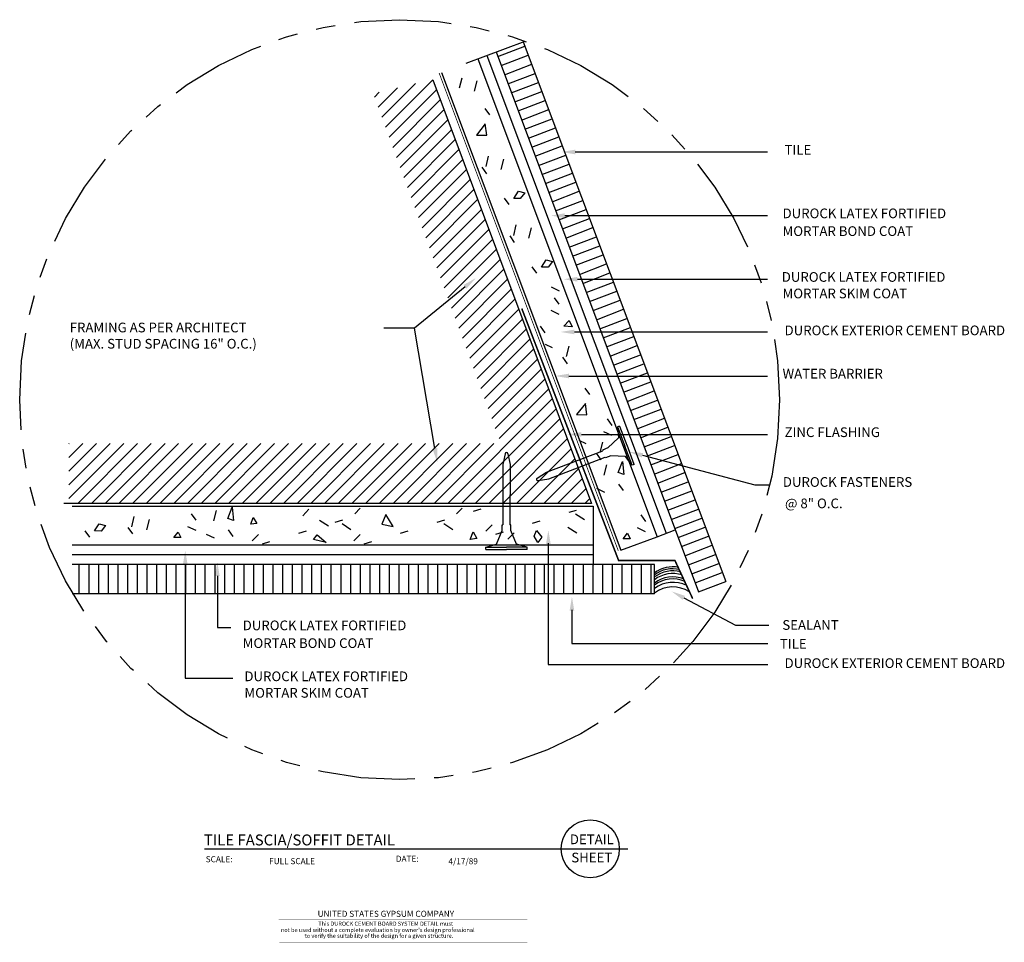
# Model space of a CAD drawing. Extents: x -2.3 to 10.4, y -1.2 to 10.7.
import ezdxf
from ezdxf.enums import TextEntityAlignment as Align

# ---------------------------------------------------------------- set-up
doc = ezdxf.new("R2010")
doc.units = 0
doc.header["$MEASUREMENT"] = 0
doc.linetypes.add('PHANTOM', pattern=[2.5, 1.25, -0.25, 0.25, -0.25, 0.25, -0.25])
doc.layers.get('0').update_dxf_attribs({"linetype": 'CONTINUOUS'})
doc.styles.add('ARCH', font='usg', dxfattribs={"height": 0.125})
doc.styles.add('ROMAND', font='romand')
doc.styles.add('ROMANS', font='romans')
doc.styles.add('USG', font='usg', dxfattribs={"height": 0.125})

# ---------------------------------------------------------------- blocks, each defined once
blk = doc.blocks.new('HATCH')
at = {"color": 3, "linetype": 'Continuous'}
for p, q in [((-2.078, 0.043), (-2.049, 0.131)), ((-2.049, 0.131), (-2, 0.053)), ((-1.408, 0.154), (-1.327, 0.237)), ((-0.736, 0.176), (-0.665, 0.249)), ((-0.338, 0.17), (-0.387, 0.043)), ((-0.241, 0.014), (-0.338, 0.17)), ((0.576, 0.176), (0.647, 0.249)), ((0.89, 0.236), (0.792, 0.207)), ((2.12, 0.222), (2.022, 0.193)), ((2.227, 0.099), (2.112, 0.174)), ((-2, 0.053), (-2.078, 0.043)), ((-1.077, 0.018), (-1.192, 0.093)), ((-0.893, 0.096), (-0.992, 0.066)), ((-0.787, -0.028), (-0.901, 0.047)), ((-0.387, 0.043), (-0.241, 0.014)), ((0.419, 0.096), (0.321, 0.066)), ((0.526, -0.028), (0.411, 0.047)), ((0.954, -0.045), (1.035, 0.037)), ((1.65, 0.082), (1.551, 0.053)), ((2.128, -0.073), (2.013, 0.002)), ((-2.059, -0.172), (-1.978, -0.089)), ((-1.364, -0.044), (-1.462, -0.074)), ((-1.271, -0.151), (-1.223, -0.093)), ((-1.223, -0.093), (-1.106, -0.19)), ((-0.747, -0.172), (-0.666, -0.089)), ((-0.051, -0.044), (-0.15, -0.074)), ((0.75, -0.151), (0.789, -0.054)), ((0.789, -0.054), (0.838, -0.142)), ((1.179, -0.058), (1.08, -0.088)), ((1.237, -0.15), (1.318, -0.068)), ((1.577, -0.112), (1.606, -0.035)), ((1.625, -0.19), (1.577, -0.112)), ((1.606, -0.035), (1.674, -0.122)), ((1.674, -0.122), (1.625, -0.19)), ((-1.835, -0.185), (-1.933, -0.214)), ((-1.106, -0.19), (-1.271, -0.151)), ((-0.522, -0.185), (-0.621, -0.214)), ((0.838, -0.142), (0.75, -0.151))]:
    blk.add_line(p, q, dxfattribs=at)
blk = doc.blocks.new('DURSCRW')
at = {"color": 2, "linetype": 'Continuous'}
for p, q in [((-0.03, 0.265), (-0.03, 0)), ((-0.03, 0.265), (0, 0.265)), ((0, 0.265), (0, 0)), ((0, 0.265), (0.037, 0.127)), ((0.037, 0.127), (0.212, 0.054)), ((0.212, 0.054), (0.287, 0.054)), ((0.287, 0.054), (0.287, 0.045)), ((1.065, 0.045), (0.287, 0.045)), ((1.203, 0.016), (1.065, 0.045)), ((-0.03, -0.266), (-0.03, -0.001)), ((0, -0.266), (0, -0.001)), ((0.037, -0.128), (0.212, -0.055)), ((0.212, -0.055), (0.287, -0.055)), ((0.287, -0.055), (0.287, -0.046)), ((1.065, -0.047), (0.287, -0.046)), ((1.203, -0.019), (1.065, -0.047)), ((0, -0.266), (0.037, -0.128)), ((-0.03, -0.266), (0, -0.266))]:
    blk.add_line(p, q, dxfattribs=at)
blk.add_arc((1.203, -0.001), 0.018, 270, 90, dxfattribs=at)
at = {"color": 7, "linetype": 'Continuous', "style": 'USG', "flags": 11}
blk.add_attdef('USG', (0.042, -0.032), '', height=0.125, dxfattribs=at)
blk = doc.blocks.new('DET_TIT')
at = {"color": 7, "linetype": 'Continuous'}
blk.add_line((0.152, 0.527), (5.609, 0.527), dxfattribs=at)
blk.add_circle((5.126, 0.527), 0.375, dxfattribs=at)
at = {"color": 7, "linetype": 'Continuous', "style": 'ARCH'}
for s, p in [('SCALE:', (0.167, 0.354)), ('DATE:', (2.619, 0.36))]:
    blk.add_text(s, height=0.078, dxfattribs=at).set_placement(p)
for tag, p, height in [('1STTITLE', (0.144, 0.7), 0.141), ('TITLE', (0.144, 0.571), 0.141), ('2NDTITLE', (0.159, 0.571), 0.078), ('SCALE', (0.985, 0.329), 0.078), ('DATE', (3.298, 0.328), 0.078)]:
    blk.add_attdef(tag, p, '', height=height, dxfattribs=at)
blk = doc.blocks.new('DUR_NT')
at = {"color": 7, "linetype": 'Continuous', "const_width": 0.003}
for points in [[(0.068, 0.328), (3.272, 0.328)], [(0.074, 0.041), (3.272, 0.041)]]:
    blk.add_lwpolyline(points, dxfattribs=at)
at = {"color": 7, "linetype": 'Continuous'}
for s, height, style, p in [('UNITED STATES GYPSUM COMPANY', 0.078, 'ROMAND', (0.569, 0.368)), ('This DUROCK CEMENT BOARD SYSTEM DETAIL must', 0.053, 'ROMANS', (0.577, 0.253)), ("not be used without a complete evaluation by owner's design professional", 0.053, 'ROMANS', (0.095, 0.172)), ('to verify the suitability of the design for a given structure.', 0.053, 'ROMANS', (0.402, 0.097))]:
    blk.add_text(s, height=height, dxfattribs=dict(at, style=style)).set_placement(p)

msp = doc.modelspace()

# ---------------------------------------------------------------- linework, layer by layer
at = {"color": 7, "linetype": 'Continuous'}
for p, q in [((3.503, 10.144), (4.262, 10.428)), ((4.237, 10.419), (6.848, 3.457)), ((3.886, 10.287), (6.497, 3.323)), ((3.908, 10.228), (4.258, 10.363)), ((3.769, 10.243), (6.08, 4.08)), ((3.952, 10.111), (4.302, 10.246)), ((3.996, 9.994), (4.346, 10.129)), ((2.46, 9.316), (3.071, 9.927)), ((3.071, 9.927), (5.119, 4.464)), ((4.039, 9.877), (4.39, 10.011)), ((2.365, 9.575), (2.614, 9.824)), ((2.412, 9.446), (2.848, 9.881)), ((2.507, 9.187), (3.119, 9.799)), ((4.083, 9.76), (4.433, 9.894)), ((2.318, 9.705), (2.38, 9.767)), ((2.554, 9.057), (3.167, 9.67)), ((4.127, 9.643), (4.477, 9.777)), ((4.171, 9.526), (4.521, 9.66)), ((2.601, 8.928), (3.215, 9.542)), ((4.215, 9.409), (4.565, 9.543)), ((2.649, 8.798), (3.263, 9.413)), ((4.259, 9.292), (4.609, 9.426)), ((2.696, 8.669), (3.312, 9.284)), ((4.303, 9.175), (4.653, 9.309)), ((2.743, 8.539), (3.36, 9.156)), ((4.347, 9.058), (4.697, 9.192)), ((2.79, 8.41), (3.408, 9.027)), ((4.391, 8.941), (4.741, 9.075)), ((2.838, 8.28), (3.456, 8.899)), ((4.435, 8.824), (4.785, 8.958)), ((4.908, 8.997), (7.385, 8.997)), ((2.885, 8.151), (3.504, 8.77)), ((4.478, 8.707), (4.829, 8.841)), ((2.932, 8.021), (3.552, 8.641)), ((4.522, 8.59), (4.872, 8.724)), ((2.98, 7.892), (3.601, 8.513)), ((4.566, 8.473), (4.916, 8.607)), ((3.027, 7.762), (3.649, 8.384)), ((4.61, 8.356), (4.96, 8.49)), ((3.074, 7.633), (3.697, 8.255)), ((4.654, 8.238), (5.004, 8.373)), ((4.698, 8.121), (5.048, 8.256)), ((3.121, 7.503), (3.745, 8.127)), ((4.742, 8.004), (5.092, 8.139)), ((4.773, 8.176), (7.385, 8.176)), ((4.786, 7.887), (5.136, 8.022)), ((3.169, 7.374), (3.793, 7.998)), ((4.83, 7.77), (5.18, 7.905)), ((3.216, 7.244), (3.841, 7.87)), ((4.873, 7.653), (5.224, 7.788)), ((3.263, 7.115), (3.889, 7.741)), ((4.917, 7.536), (5.267, 7.671)), ((3.31, 6.985), (3.938, 7.612)), ((4.961, 7.419), (5.311, 7.554)), ((3.358, 6.856), (3.986, 7.484)), ((5.005, 7.302), (5.355, 7.437)), ((3.486, 7.258), (2.834, 6.727)), ((3.405, 6.726), (4.034, 7.355)), ((4.935, 7.356), (7.385, 7.356)), ((5.049, 7.185), (5.399, 7.319)), ((3.452, 6.597), (4.082, 7.227)), ((5.093, 7.068), (5.443, 7.202)), ((3.499, 6.467), (4.13, 7.098)), ((5.137, 6.951), (5.487, 7.085)), ((3.547, 6.337), (4.178, 6.969)), ((5.181, 6.834), (5.531, 6.968)), ((3.594, 6.208), (4.227, 6.841)), ((5.225, 6.717), (5.575, 6.851)), ((5.268, 6.6), (5.619, 6.734)), ((2.834, 6.727), (2.438, 6.727)), ((3.097, 5.174), (2.834, 6.727)), ((3.641, 6.078), (4.275, 6.712)), ((4.896, 6.676), (7.385, 6.676)), ((5.312, 6.483), (5.662, 6.617)), ((3.688, 5.949), (4.323, 6.583)), ((5.356, 6.366), (5.706, 6.5)), ((3.736, 5.819), (4.371, 6.455)), ((5.4, 6.249), (5.75, 6.383)), ((3.783, 5.69), (4.419, 6.326)), ((5.444, 6.132), (5.794, 6.266)), ((3.83, 5.56), (4.467, 6.198)), ((4.827, 6.108), (7.385, 6.108)), ((5.488, 6.015), (5.838, 6.149)), ((3.877, 5.431), (4.516, 6.069)), ((5.532, 5.898), (5.882, 6.032)), ((3.925, 5.301), (4.564, 5.94)), ((5.576, 5.781), (5.926, 5.915)), ((3.265, 4.464), (4.612, 5.812)), ((5.62, 5.663), (5.97, 5.798)), ((3.441, 4.464), (4.66, 5.683)), ((5.663, 5.546), (6.014, 5.681)), ((3.618, 4.464), (4.708, 5.554)), ((5.707, 5.429), (6.057, 5.564)), ((3.795, 4.464), (4.756, 5.426)), ((4.988, 5.354), (7.385, 5.354)), ((5.751, 5.312), (6.101, 5.447)), ((-1.622, 4.527), (-0.914, 5.236)), ((-1.622, 4.704), (-1.09, 5.236)), ((-1.622, 4.881), (-1.267, 5.236)), ((-1.622, 5.058), (-1.444, 5.236)), ((-1.622, 5.234), (-1.621, 5.236)), ((-1.508, 4.464), (-0.737, 5.236)), ((-1.332, 4.464), (-0.56, 5.236)), ((-1.155, 4.464), (-0.383, 5.236)), ((-0.978, 4.464), (-0.207, 5.236)), ((-0.801, 4.464), (-0.03, 5.236)), ((-0.624, 4.464), (0.147, 5.236)), ((-0.448, 4.464), (0.324, 5.236)), ((-0.271, 4.464), (0.501, 5.236)), ((-0.094, 4.464), (0.677, 5.236)), ((0.083, 4.464), (0.854, 5.236)), ((0.259, 4.464), (1.031, 5.236)), ((0.436, 4.464), (1.208, 5.236)), ((0.613, 4.464), (1.384, 5.236)), ((0.79, 4.464), (1.561, 5.236)), ((0.967, 4.464), (1.738, 5.236)), ((1.143, 4.464), (1.915, 5.236)), ((1.32, 4.464), (2.092, 5.236)), ((1.497, 4.464), (2.268, 5.236)), ((1.674, 4.464), (2.445, 5.236)), ((1.85, 4.464), (2.622, 5.236)), ((2.027, 4.464), (2.799, 5.236)), ((2.204, 4.464), (2.975, 5.236)), ((2.381, 4.464), (3.152, 5.236)), ((2.558, 4.464), (3.329, 5.236)), ((2.734, 4.464), (3.506, 5.236)), ((2.911, 4.464), (3.683, 5.236)), ((3.088, 4.464), (3.859, 5.236)), ((3.972, 4.464), (4.804, 5.297)), ((5.795, 5.195), (6.145, 5.33)), ((5.839, 5.078), (6.189, 5.213)), ((4.149, 4.464), (4.853, 5.169)), ((5.775, 5.086), (7.225, 4.705)), ((5.883, 4.961), (6.233, 5.096)), ((4.325, 4.464), (4.901, 5.04)), ((5.927, 4.844), (6.277, 4.979)), ((4.502, 4.464), (4.949, 4.911)), ((5.971, 4.727), (6.321, 4.862)), ((4.679, 4.464), (4.997, 4.783)), ((6.015, 4.61), (6.365, 4.744)), ((7.225, 4.705), (7.41, 4.705)), ((4.856, 4.464), (5.045, 4.654)), ((6.059, 4.493), (6.409, 4.627)), ((5.119, 4.464), (-1.689, 4.464)), ((5.032, 4.464), (5.093, 4.526)), ((6.102, 4.376), (6.453, 4.51)), ((6.146, 4.259), (6.496, 4.393)), ((6.19, 4.142), (6.54, 4.276)), ((5.963, 4.036), (6.197, 4.124)), ((6.234, 4.025), (6.584, 4.159)), ((4.557, 3.952), (4.557, 2.387)), ((6.278, 3.908), (6.628, 4.042)), ((5.14, 3.92), (5.14, 3.67)), ((6.322, 3.791), (6.672, 3.925)), ((5.14, 3.801), (-1.581, 3.801)), ((6.366, 3.674), (6.716, 3.808)), ((6.41, 3.557), (6.76, 3.691)), ((5.931, 3.676), (-1.581, 3.676)), ((-1.488, 3.301), (-1.488, 3.676)), ((-1.363, 3.301), (-1.363, 3.676)), ((-1.238, 3.301), (-1.238, 3.676)), ((-1.113, 3.301), (-1.113, 3.676)), ((-0.988, 3.301), (-0.988, 3.676)), ((-0.863, 3.301), (-0.863, 3.676)), ((-0.738, 3.301), (-0.738, 3.676)), ((-0.613, 3.301), (-0.613, 3.676)), ((-0.488, 3.301), (-0.488, 3.676)), ((-0.363, 3.301), (-0.363, 3.676)), ((-0.238, 3.301), (-0.238, 3.676)), ((-0.122, 3.677), (-0.122, 2.213)), ((-0.113, 3.301), (-0.113, 3.676)), ((0.012, 3.301), (0.012, 3.676)), ((0.137, 3.301), (0.137, 3.676)), ((0.262, 3.301), (0.262, 3.676)), ((0.387, 3.301), (0.387, 3.676)), ((0.512, 3.301), (0.512, 3.676)), ((0.637, 3.301), (0.637, 3.676)), ((0.762, 3.301), (0.762, 3.676)), ((0.887, 3.301), (0.887, 3.676)), ((1.012, 3.301), (1.012, 3.676)), ((1.137, 3.301), (1.137, 3.676)), ((1.262, 3.301), (1.262, 3.676)), ((1.387, 3.301), (1.387, 3.676)), ((1.512, 3.301), (1.512, 3.676)), ((1.637, 3.301), (1.637, 3.676)), ((1.762, 3.301), (1.762, 3.676)), ((1.887, 3.301), (1.887, 3.676)), ((2.012, 3.301), (2.012, 3.676)), ((2.137, 3.301), (2.137, 3.676)), ((2.262, 3.301), (2.262, 3.676)), ((2.387, 3.301), (2.387, 3.676)), ((2.512, 3.301), (2.512, 3.676)), ((2.637, 3.301), (2.637, 3.676)), ((2.762, 3.301), (2.762, 3.676)), ((2.887, 3.301), (2.887, 3.676)), ((3.012, 3.301), (3.012, 3.676)), ((3.137, 3.301), (3.137, 3.676)), ((3.262, 3.301), (3.262, 3.676)), ((3.387, 3.301), (3.387, 3.676)), ((3.512, 3.301), (3.512, 3.676)), ((3.637, 3.301), (3.637, 3.676)), ((3.762, 3.301), (3.762, 3.676)), ((3.887, 3.301), (3.887, 3.676)), ((4.012, 3.301), (4.012, 3.676)), ((4.137, 3.301), (4.137, 3.676)), ((4.262, 3.301), (4.262, 3.676)), ((4.387, 3.301), (4.387, 3.676)), ((4.512, 3.301), (4.512, 3.676)), ((4.637, 3.301), (4.637, 3.676)), ((4.762, 3.301), (4.762, 3.676)), ((4.887, 3.301), (4.887, 3.676)), ((5.012, 3.301), (5.012, 3.676)), ((5.137, 3.301), (5.137, 3.676)), ((5.262, 3.301), (5.262, 3.676)), ((5.387, 3.301), (5.387, 3.676)), ((5.512, 3.301), (5.512, 3.676)), ((5.637, 3.301), (5.637, 3.676)), ((5.762, 3.301), (5.762, 3.676)), ((5.887, 3.301), (5.887, 3.676)), ((5.931, 3.301), (5.931, 3.676)), ((6.454, 3.44), (6.804, 3.574)), ((0.292, 3.53), (0.292, 2.864)), ((6.497, 3.323), (6.848, 3.457)), ((6.588, 3.358), (6.848, 3.457)), ((5.931, 3.301), (-1.581, 3.301)), ((6.308, 3.248), (6.973, 2.894)), ((4.863, 3.091), (4.863, 2.658)), ((0.292, 2.864), (0.465, 2.864)), ((6.973, 2.894), (7.403, 2.894)), ((4.863, 2.658), (7.392, 2.658)), ((4.557, 2.387), (7.392, 2.387)), ((-0.122, 2.213), (0.491, 2.213))]:
    msp.add_line(p, q, dxfattribs=at)
at = {"color": 3, "linetype": 'Continuous'}
for p, q in [((3.652, 10.199), (5.963, 4.036)), ((3.184, 10.023), (5.495, 3.861)), ((3.444, 9.951), (3.411, 9.818)), ((3.639, 9.915), (3.606, 9.782)), ((3.741, 9.558), (3.801, 9.474)), ((3.748, 9.359), (3.634, 9.216)), ((3.769, 9.212), (3.748, 9.359)), ((3.634, 9.216), (3.769, 9.212)), ((3.785, 8.941), (3.753, 8.808)), ((3.981, 8.905), (3.948, 8.772)), ((3.704, 8.8), (3.765, 8.717)), ((3.992, 8.402), (4.052, 8.319)), ((4.117, 8.399), (4.177, 8.492)), ((4.199, 8.397), (4.117, 8.399)), ((4.177, 8.492), (4.257, 8.469)), ((4.257, 8.469), (4.199, 8.397)), ((4.143, 8.056), (4.11, 7.922)), ((4.338, 8.02), (4.305, 7.887)), ((4.062, 7.914), (4.122, 7.831)), ((4.349, 7.516), (4.41, 7.433)), ((4.474, 7.513), (4.534, 7.607)), ((4.557, 7.512), (4.474, 7.513)), ((4.534, 7.607), (4.614, 7.583)), ((4.614, 7.583), (4.557, 7.512)), ((4.704, 7.204), (4.6, 7.253)), ((4.637, 7.118), (4.698, 7.035)), ((4.699, 6.902), (4.595, 6.951)), ((4.455, 6.749), (4.515, 6.665)), ((4.762, 6.749), (4.829, 6.824)), ((4.867, 6.744), (4.762, 6.749)), ((4.829, 6.824), (4.867, 6.744)), ((4.615, 6.472), (4.523, 6.515)), ((4.824, 6.492), (4.791, 6.359)), ((4.743, 6.351), (4.803, 6.267)), ((5.031, 5.953), (5.091, 5.869)), ((5.038, 5.754), (4.923, 5.611)), ((5.059, 5.607), (5.038, 5.754)), ((4.923, 5.611), (5.059, 5.607)), ((5.319, 5.555), (5.379, 5.471)), ((5.38, 5.339), (5.276, 5.388)), ((5.049, 5.233), (4.957, 5.277)), ((5.258, 5.253), (5.225, 5.12)), ((5.176, 5.112), (5.237, 5.029)), ((5.31, 4.964), (5.278, 4.831)), ((5.463, 4.863), (5.516, 5.005)), ((5.516, 5.005), (5.534, 4.836)), ((5.534, 4.836), (5.463, 4.863)), ((5.464, 4.714), (5.525, 4.631)), ((5.291, 4.607), (5.187, 4.656)), ((5.14, 4.426), (-1.581, 4.426)), ((-0.044, 4.332), (0.016, 4.248)), ((0.276, 4.374), (0.243, 4.241)), ((0.429, 4.272), (0.482, 4.415)), ((0.482, 4.415), (0.5, 4.246)), ((5.14, 4.428), (5.14, 3.92)), ((-1.291, 4.11), (-1.231, 4.204)), ((-1.231, 4.204), (-1.151, 4.18)), ((-0.783, 4.295), (-0.816, 4.162)), ((-0.588, 4.259), (-0.621, 4.126)), ((0.5, 4.246), (0.429, 4.272)), ((5.752, 4.316), (5.812, 4.233)), ((-1.416, 4.113), (-1.355, 4.03)), ((-1.208, 4.109), (-1.291, 4.11)), ((-1.151, 4.18), (-1.208, 4.109)), ((-0.864, 4.154), (-0.804, 4.071)), ((-0.271, 4.025), (-0.214, 4.096)), ((-0.214, 4.096), (-0.179, 4.026)), ((0.018, 4.116), (-0.087, 4.165)), ((0.256, 4.016), (0.152, 4.065)), ((0.43, 4.124), (0.49, 4.04)), ((5.525, 4.009), (5.582, 4.081)), ((5.582, 4.081), (5.618, 4.01)), ((5.814, 4.1), (5.71, 4.149)), ((-0.179, 4.026), (-0.271, 4.025)), ((5.495, 3.861), (5.963, 4.036)), ((5.618, 4.01), (5.525, 4.009)), ((5.14, 3.926), (-1.581, 3.926))]:
    msp.add_line(p, q, dxfattribs=at)
at = {"color": 6, "linetype": 'Continuous', "const_width": 0.01}
msp.add_lwpolyline([(3.152, 10.016), (5.463, 3.854)], dxfattribs=at)
at = {"color": 4, "linetype": 'Continuous', "const_width": 0.02}
msp.add_lwpolyline([(4.218, 6.978), (5.467, 3.729), (6.193, 3.729), (6.422, 3.237)], dxfattribs=at)
at = {"color": 7, "linetype": 'PHANTOM'}
msp.add_circle((2.643, 5.803), 4.9, dxfattribs=at)
at = {"color": 2, "linetype": 'Continuous'}
for centre, start in [((6.166, 3.257), 78.865), ((6.166, 3.231), 76.978), ((6.166, 3.205), 75.044), ((6.166, 3.17), 72.381), ((6.166, 3.127), 68.89), ((6.166, 3.101), 66.691), ((6.166, 3.057), 62.806), ((6.166, 2.997), 56.741)]:
    msp.add_arc(centre, 0.391, start, 127.101, dxfattribs=at)
at = {"color": 7, "linetype": 'Continuous'}
for points in [[(4.908, 8.967), (4.908, 9.027), (4.728, 8.997)], [(4.773, 8.146), (4.773, 8.206), (4.593, 8.176)], [(3.467, 7.282), (3.505, 7.235), (3.626, 7.372)], [(4.935, 7.326), (4.935, 7.386), (4.755, 7.356)], [(4.896, 6.646), (4.896, 6.706), (4.716, 6.676)], [(4.827, 6.078), (4.827, 6.138), (4.647, 6.108)], [(4.988, 5.324), (4.988, 5.384), (4.808, 5.354)], [(3.127, 5.179), (3.067, 5.169), (3.127, 4.997)], [(5.767, 5.057), (5.782, 5.115), (5.601, 5.131)], [(4.531, 3.941), (4.591, 3.941), (4.561, 4.121)], [(-0.152, 3.677), (-0.092, 3.677), (-0.122, 3.857)], [(0.262, 3.53), (0.322, 3.53), (0.292, 3.71)], [(6.294, 3.221), (6.322, 3.274), (6.149, 3.332)], [(4.835, 3.081), (4.895, 3.081), (4.865, 3.261)]]:
    msp.add_solid(points, dxfattribs=at)

# ---------------------------------------------------------------- block references
for p, rotation in [((5.547, 5.204), 200.884), ((4.02, 3.902), 90)]:
    msp.add_blockref('DURSCRW', p, dxfattribs=dict(at, rotation=rotation))
for name, p in [('HATCH', (2.801, 4.153)), ('DUR_NT', (1.016, -1.234))]:
    msp.add_blockref(name, p, dxfattribs=at)
ref = msp.add_blockref('DET_TIT', (-0.025, -0.516), dxfattribs=at)
ref.add_attrib('TITLE', 'TILE FASCIA/SOFFIT DETAIL', (0.119, 0.055), dxfattribs={"linetype": 'Continuous', "height": 0.141, "style": 'ARCH'})
ref.add_attrib('SCALE', 'FULL SCALE', (0.96, -0.187), dxfattribs={"linetype": 'Continuous', "height": 0.078, "style": 'ARCH'})
ref.add_attrib('DATE', '4/17/89', (3.273, -0.188), dxfattribs={"linetype": 'Continuous', "height": 0.078, "style": 'ARCH'})

# ---------------------------------------------------------------- texts
at = {"color": 7, "linetype": 'Continuous', "style": 'ARCH'}
for s, p in [('TILE', (7.607, 8.964)), ('DUROCK LATEX FORTIFIED', (7.581, 8.143)), ('MORTAR BOND COAT', (7.581, 7.914)), ('DUROCK LATEX FORTIFIED', (7.571, 7.323)), ('MORTAR SKIM COAT', (7.581, 7.11)), ('FRAMING AS PER ARCHITECT', (-1.612, 6.671)), ('DUROCK EXTERIOR CEMENT BOARD', (7.607, 6.634)), ('(MAX. STUD SPACING 16" O.C.)', (-1.612, 6.462)), ('WATER BARRIER', (7.581, 6.076)), ('ZINC FLASHING', (7.607, 5.321)), ('DUROCK FASTENERS ', (7.585, 4.679)), (' @ 8" O.C.', (7.574, 4.403)), ('DUROCK LATEX FORTIFIED', (0.619, 2.83)), ('SEALANT', (7.578, 2.835)), ('MORTAR BOND COAT', (0.619, 2.601)), ('TILE', (7.547, 2.592)), ('DUROCK EXTERIOR CEMENT BOARD', (7.607, 2.343)), ('DUROCK LATEX FORTIFIED', (0.641, 2.173)), ('MORTAR SKIM COAT', (0.641, 1.96))]:
    msp.add_text(s, height=0.125, dxfattribs=at).set_placement(p)
at = {"color": 7, "linetype": 'Continuous', "style": 'USG'}
for tag, text, p in [('DETAIL', '508', (5.121, 0.071)), ('SHEET', 'A1', (5.121, -0.164))]:
    msp.add_attdef(tag, text=text, height=0.125, dxfattribs=at).set_placement(p, align=Align.CENTER)

doc.saveas('drawing.dxf')
